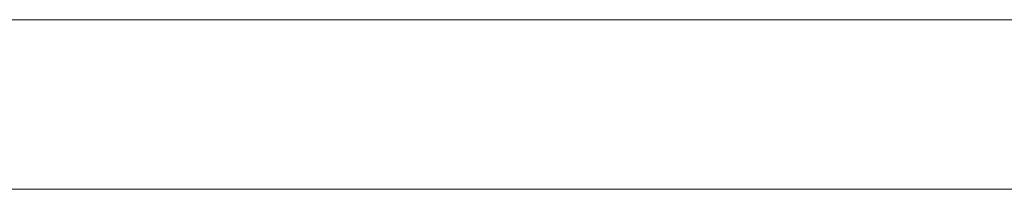
# Model space of a CAD drawing. Units: inches. Extents: x 85 to 875, y 0 to 560.
# Drawn here: x 97 to 107, y 0 to 1 of the extents above; entities that cross this region are included whole.
import ezdxf

# ---------------------------------------------------------------- set-up
doc = ezdxf.new("R2010")
doc.units = ezdxf.units.IN
doc.header["$MEASUREMENT"] = 0
doc.layers.add('CADPOWER', color=7, linetype='Continuous')

# ---------------------------------------------------------------- blocks, each defined once
blk = doc.blocks.new('block 4')
at = {"lineweight": 0}
blk.add_lwpolyline([(873.161, 1.405), (86.839, 1.405)], dxfattribs=at)
blk = doc.blocks.new('block 6')
at = {"lineweight": 0}
blk.add_lwpolyline([(874.959, -0.356), (85.077, -0.356)], dxfattribs=at)
blk = doc.blocks.new('block 7')
at = {"lineweight": 0}
blk.add_lwpolyline([(85.077, -0.356), (874.959, -0.356)], dxfattribs=at)
blk = doc.blocks.new('block 8')
at = {"lineweight": 0}
blk.add_lwpolyline([(86.839, 1.405), (857.435, 1.405)], dxfattribs=at)
blk = doc.blocks.new('block 9')
at = {"lineweight": 0}
blk.add_lwpolyline([(825.562, 1.405), (86.839, 1.405)], dxfattribs=at)
blk = doc.blocks.new('block 1982')
at = {"layer": 'CADPOWER', "lineweight": 0}
blk.add_lwpolyline([(86.839, 1.405), (873.161, 1.405)], dxfattribs=at)
blk = doc.blocks.new('block 1983')
at = {"layer": 'CADPOWER', "lineweight": 0}
blk.add_lwpolyline([(86.839, 1.405), (825.562, 1.405)], dxfattribs=at)

msp = doc.modelspace()

# ---------------------------------------------------------------- block references
for name in ['block 4', 'block 8', 'block 9', 'block 6', 'block 7']:
    msp.add_blockref(name, (0, 0))
at = {"layer": 'CADPOWER'}
for name in ['block 1982', 'block 1983']:
    msp.add_blockref(name, (0, 0), dxfattribs=at)

doc.saveas('drawing.dxf')
